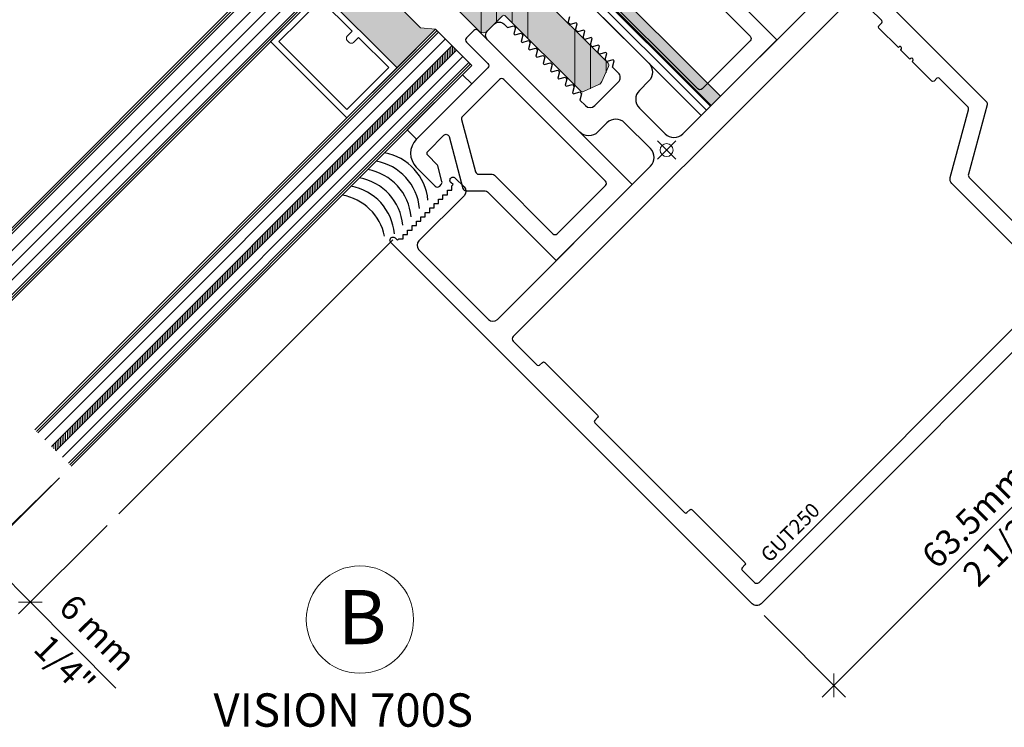
# Model space of a CAD drawing. Units: millimetres. Extents: x -183 to 287, y -122 to -46.
# Drawn here: x -7 to -5, y -103 to -102 of the extents above; entities that cross this region are included whole.
import ezdxf

# ---------------------------------------------------------------- set-up
doc = ezdxf.new("R2010")
doc.units = ezdxf.units.MM
doc.header["$LTSCALE"] = 0.375
doc.header["$MEASUREMENT"] = 0
doc.layers.get('0').update_dxf_attribs({"linetype": 'CONTINUOUS', "lineweight": 0})
doc.layers.get('DEFPOINTS').update_dxf_attribs({"linetype": 'CONTINUOUS', "lineweight": 5})
for name, color, linetype, lineweight in [('5', 4, 'CONTINUOUS', 5), ('Catalogue Texte Anglais', 7, 'CONTINUOUS', 0), ('Glass', 6, 'CONTINUOUS', 5), ('VITRAGE', 140, 'CONTINUOUS', 15)]:
    doc.layers.add(name, color=color, linetype=linetype, lineweight=lineweight)
for name, color, linetype in [('UNI_ALUM', 7, 'CONTINUOUS'), ('UNI_ETANC', 7, 'CONTINUOUS'), ('UNI_PLAST', 7, 'CONTINUOUS')]:
    doc.layers.add(name, color=color, linetype=linetype)
doc.styles.add('DETAIL', font='stylu.ttf', dxfattribs={"height": 0.0625})
doc.styles.add('ROMAND', font='arial.ttf', dxfattribs={"height": 0.0625})
doc.styles.get("Standard").update_dxf_attribs({"font": 'arial.ttf', "height": 0.0625})
doc.styles.add('T_ISO_0.5', font='arial.ttf', dxfattribs={"height": 0.06})
doc.dimstyles.new('catalogue ISO-0.5', dxfattribs={"dimscale": 0.5, "dimtxt": 0.06, "dimasz": 0.08, "dimexe": 0.08, "dimexo": 0.08, "dimgap": 0.05, "dimtad": 1, "dimdec": 1, "dimlfac": 50.8, "dimzin": 9, "dimdsep": 46, "dimtxsty": 'T_ISO_0.5', "dimblk": 'OBLIQUE', "dimcen": 0.5, "dimdle": 0.08, "dimclrd": 30, "dimclre": 165, "dimclrt": 7, "dimadec": 0, "dimazin": 0, "dimtfac": 1, "dimtdec": 1, "dimtmove": 0, "dimatfit": 3, "dimfxl": 0.15, "dimfrac": 2, "dimlwd": 13, "dimlwe": 9, "dimarcsym": 0})

# ---------------------------------------------------------------- blocks, each defined once
blk = doc.blocks.new('_OBLIQUE')
at = {"color": 0, "linetype": 'ByBlock', "ltscale": 0.25}
blk.add_line((-0.5, -0.5), (0.5, 0.5), dxfattribs=at)
blk = doc.blocks.new('*D191')
at = {"color": 165, "lineweight": 9, "transparency": 16777216}
for p, q in [((-7.398763664535153, -102.3591268871817), (-7.613107825258595, -102.5686904861025)), ((-7.045783115580974, -102.7201596233388), (-7.260127276304416, -102.9297232222596))]:
    blk.add_line(p, q, dxfattribs=at)
at = {"color": 30, "lineweight": 13, "transparency": 16777216}
blk.add_line((-7.612469921817308, -102.5121255404276), (-7.203562330629552, -102.9303611257008), dxfattribs=at)
at = {"layer": 'DEFPOINTS', "color": 0, "transparency": 16777216}
for p in [(-7.370162239977077, -102.3311633660649), (-7.017181691022898, -102.692196102222), (-7.231525851746341, -102.9017597011428)]:
    blk.add_point(p, dxfattribs=at)
at = {"color": 30, "lineweight": 13, "transparency": 16777216, "xscale": 0.04, "yscale": 0.04, "zscale": 0.04}
for p, rotation in [((-7.584506400700519, -102.5407269649857), 134.3538820699575), ((-7.231525851746341, -102.9017597011428), 314.3538820699574)]:
    blk.add_blockref('_OBLIQUE', p, dxfattribs=dict(at, rotation=rotation))
at = {"color": 7, "lineweight": 0, "transparency": 16777216, "char_height": 0.06, "attachment_point": 5, "rotation": 314.3538820699574, "style": 'T_ISO_0.5'}
for s, insert in [('25mm', (-7.368235563690077, -102.6823500045805)), ('1"', (-7.447430879268077, -102.7597790107833))]:
    blk.add_mtext(s, dxfattribs=dict(at, insert=insert))
blk = doc.blocks.new('*D192')
at = {"color": 165, "lineweight": 9, "transparency": 16777216}
for p, q in [((-7.045514891572424, -102.7204313593772), (-7.257903340677451, -102.9320856151961)), ((-6.931364901363509, -102.8349773168493), (-7.143753350468536, -103.0466315726682))]:
    blk.add_line(p, q, dxfattribs=at)
at = {"color": 30, "lineweight": 13, "transparency": 16777216}
for p, q in [((-7.257805397283143, -102.8755171574914), (-7.115420149919011, -103.018396315513)), ((-7.115420149919011, -103.018396315513), (-6.910011543124824, -103.2245174504794))]:
    blk.add_line(p, q, dxfattribs=at)
at = {"layer": 'DEFPOINTS', "color": 0, "transparency": 16777216}
for p in [(-7.017181691022898, -102.692196102222), (-6.903031700813983, -102.8067420596941), (-7.115420149919011, -103.018396315513)]:
    blk.add_point(p, dxfattribs=at)
at = {"color": 30, "lineweight": 13, "transparency": 16777216, "xscale": 0.04, "yscale": 0.04, "zscale": 0.04}
for p, rotation in [((-7.229570140127926, -102.9038503580409), 134.9007974099794), ((-7.115420149919011, -103.018396315513), 314.9007974099794)]:
    blk.add_blockref('_OBLIQUE', p, dxfattribs=dict(at, rotation=rotation))
at = {"color": 7, "lineweight": 0, "transparency": 16777216, "char_height": 0.06, "attachment_point": 5, "rotation": 314.9007974099794, "style": 'T_ISO_0.5'}
for s, insert in [('6 mm', (-6.959190717316425, -103.0963522081417)), ('1/4"', (-7.038281126558428, -103.1751692143446))]:
    blk.add_mtext(s, dxfattribs=dict(at, insert=insert))
blk = doc.blocks.new('*D196')
at = {"color": 165, "lineweight": 9, "ltscale": 0.15, "transparency": 16777216}
for p, q in [((-4.471342569452922, -102.1668642978467), (-4.275638413070865, -102.3625684542287)), ((-5.355224278168954, -103.0507460065627), (-5.159520121786898, -103.2464501629448))]:
    blk.add_line(p, q, dxfattribs=at)
at = {"color": 30, "lineweight": 13, "ltscale": 0.15, "transparency": 16777216}
blk.add_line((-5.216088664281834, -103.2464501629448), (-4.275638413070865, -102.3059999117338), dxfattribs=at)
at = {"layer": 'DEFPOINTS', "color": 0, "ltscale": 0.15, "transparency": 16777216}
for p in [(-4.499626840700387, -102.1385800265992), (-4.30392268431833, -102.3342841829813), (-5.383508549416419, -103.0224617353152)]:
    blk.add_point(p, dxfattribs=at)
at = {"color": 30, "lineweight": 13, "ltscale": 0.15, "transparency": 16777216, "xscale": 0.04, "yscale": 0.04, "zscale": 0.04}
for p, rotation in [((-4.30392268431833, -102.3342841829813), 45), ((-5.187804393034362, -103.2181658916973), 225)]:
    blk.add_blockref('_OBLIQUE', p, dxfattribs=dict(at, rotation=rotation))
at = {"color": 7, "lineweight": 0, "ltscale": 0.15, "transparency": 16777216, "insert": (-4.816266474855404, -102.8466279735183), "char_height": 0.06, "attachment_point": 5, "rotation": 45, "style": 'T_ISO_0.5'}
blk.add_mtext("63.5mm\\P\\f\\X [;\\fArial;2 1/2''\\f]", dxfattribs=at)

msp = doc.modelspace()

# ---------------------------------------------------------------- hatches: boundary and pattern name
at = {"lineweight": 0}
h = msp.add_hatch(dxfattribs=at)
h.set_pattern_fill('ANSI34', scale=0.3, angle=45)
h.set_pattern_definition([(90, (-4.009417222263647, 0.00941722226363595), (-0.225, 0), []), (90, (-3.971917222326573, 0.04691722220070977), (-0.225, 0), []), (90, (-3.934417222177367, 0.08441722234991561), (-0.225, 0), []), (90, (-3.896917222240293, 0.1219172222869894), (-0.225, 0), [])])
edge = h.paths.add_edge_path()
edge.add_arc((-6.043341935387572, -101.4781868256136), 0.2696578846610508, 109.2072906151727, 147.4385972860175)
edge.add_line((-6.270613685523617, -101.333056104021), (-6.27934112447549, -101.3261663673512))
edge.add_arc((-6.276725170592716, -101.3235504134684), 0.003699517459576813, 225.0000000002335, 300.5224878132408)
edge.add_arc((-6.272967374623049, -101.329924163321), 0.003699517459424461, -30.522487814760098, 120.52248781310931, ccw=False)
edge.add_arc((-6.26659362477085, -101.3336819592907), 0.003699517459292722, 149.477512185097, 225.0000000000875)
edge.add_line((-6.269209578653438, -101.3362979131733), (-6.073615274996232, -101.5318922168304))
edge.add_arc((-6.076937543134212, -101.5352144849684), 0.004698396658580243, -44.99999999957879, 45.00000000010721, ccw=False)
edge.add_line((-6.073615274996214, -101.5385367531064), (-6.101522327355093, -101.5664438054655))
edge.add_arc((-6.091223296127295, -101.5767428366932), 0.01456502964157866, 135.0000000003039, 225.0000000000049)
edge.add_line((-6.101522327355039, -101.587041867921), (-6.039063686361324, -101.6495005089147))
edge.add_arc((-6.028764655133578, -101.6392014776869), 0.0145650296415818, 225, 314.9999999999975)
edge.add_line((-6.018465623905834, -101.6495005089147), (-5.982252901202046, -101.6132877862109))
edge.add_arc((-5.978930633064005, -101.6166100543489), 0.004698396658643675, 45.00000000006128, 135.0000000001762, ccw=False)
edge.add_line((-5.975608364925977, -101.6132877862109), (-5.795636593241516, -101.7932595578953))
edge.add_arc((-5.790653191034552, -101.7882761556883), 0.007047594987845872, 224.9999999999796, 294.2265072321758)
edge.add_line((-5.787761245867872, -101.7947030716101), (-5.751410302817661, -101.7783460917869))
edge.add_arc((-5.757386989495419, -101.7650637988819), 0.01456502964148285, 294.2265072320861, 335.7734927678684)
edge.add_line((-5.744104696590463, -101.7710404855597), (-5.727747716767224, -101.7346895425095))
edge.add_arc((-5.734174632688943, -101.7317975973428), 0.007047594987785144, 335.7734927677245, 404.9999999999387)
edge.add_line((-5.729191230482029, -101.7268141951359), (-5.909163002166494, -101.5468424234514))
edge.add_arc((-5.905840734028445, -101.5435201553134), 0.004698396658669424, 134.9999999999847, 225, ccw=False)
edge.add_line((-5.909163002166492, -101.5401978871753), (-5.872950279462721, -101.5039851644716))
edge.add_arc((-5.883249310690462, -101.4936861332438), 0.01456502964157866, 314.9999999999877, 405.0000000000025)
edge.add_line((-5.872950279462717, -101.4833871020161), (-6.132055823050776, -101.2235395776498))
h = msp.add_hatch(color=8, dxfattribs=at)
h.dxf.hatch_style = 1
edge = h.paths.add_edge_path()
edge.add_arc((-6.059312020398661, -101.4558448618698), 0.2423801438254382, 136.1366416418189, 148.5881444444531)
edge.add_arc((-6.267441339613661, -101.3324716726449), 0.003214269703696727, 66.69419928101429, 146.7870936186354)
edge.add_arc((-6.266943654342148, -101.3325899489412), 0.003699517459275455, 149.4775121846839, 225.0000000002335)
edge.add_line((-6.269559608224709, -101.3352059028237), (-6.073965304567501, -101.5308002064809))
edge.add_arc((-6.077287572705506, -101.5341224746189), 0.004698396658587779, -44.99999999952519, 44.99999999977018, ccw=False)
edge.add_line((-6.073965304567487, -101.5374447427568), (-6.101872356926364, -101.565351795116))
edge.add_arc((-6.091573325698562, -101.5756508263437), 0.0145650296415818, 135.0000000003162, 225)
edge.add_line((-6.101872356926307, -101.5859498575714), (-6.039413715932594, -101.6484084985651))
edge.add_arc((-6.029114684704857, -101.6381094673374), 0.01456502964157552, 225.0000000000247, 315.0000000000543)
edge.add_line((-6.018815653477106, -101.6484084985651), (-5.982602930773316, -101.6121957758614))
edge.add_arc((-5.979280662635276, -101.6155180439994), 0.004698396658683241, 45.00000000056667, 134.9999999996783, ccw=False)
edge.add_line((-5.975958394497249, -101.6121957758613), (-5.795986622812785, -101.7921675475457))
edge.add_arc((-5.791003220605822, -101.7871841453388), 0.007047594987845244, 224.9999999999847, 294.2265072321824)
edge.add_line((-5.788111275439142, -101.7936110612605), (-5.751760332388931, -101.7772540814373))
edge.add_arc((-5.757737019066765, -101.7639717885323), 0.01456502964157863, 294.2265072322423, 335.7734927677311)
edge.add_line((-5.744454726161735, -101.7699484752102), (-5.728097746338493, -101.7335975321599))
edge.add_arc((-5.734524662260281, -101.7307055869933), 0.007047594987835849, 335.7734927681633, 404.9999999996375)
edge.add_line((-5.729541260053286, -101.7257221847864), (-5.909513031737764, -101.5457504131019))
edge.add_arc((-5.906190763599716, -101.5424281449638), 0.004698396658668796, 134.9999999999923, 225.0000000000076, ccw=False)
edge.add_line((-5.909513031737764, -101.5391058768258), (-5.87330030903399, -101.502893154122))
edge.add_arc((-5.883599340261704, -101.4925941228943), 0.01456502964155919, 314.999999999911, 405.000000000089)
edge.add_line((-5.87330030903399, -101.4822950916665), (-6.132055823050776, -101.2235395776498))
edge.add_arc((-6.054451378779216, -101.4595931448294), 0.2484828693269145, 108.1986814058276, 136.2901281414265)
h = msp.add_hatch(dxfattribs=at)
h.set_pattern_fill('_USER', scale=0.004, style=0, pattern_type=0)
h.set_pattern_definition([(270, (14.46129651381342, -197.9794908706656), (-0.004000000000000001, 1.079136779935652e-16), [])])
h.paths.add_polyline_path([(-7.053977368235612, -102.6556131183575), (-7.064586112611144, -102.6450086610866), (-6.103685810158245, -101.6837198917794), (-6.093077230647216, -101.6943245139814)])
at = {"layer": '5'}
h = msp.add_hatch(color=8, dxfattribs=at)
h.dxf.hatch_style = 1
edge = h.paths.add_edge_path()
edge.add_arc((-6.05145370418268, -101.4214840140431), 0.127020318695942, 20.51850986609624, 69.48149013380028)
edge.add_line((-6.00693181703656, -101.3025219909997), (-6.089466570808541, -101.2199872372276))
edge.add_line((-6.089466570808541, -101.2199872372276), (-6.067369483896443, -101.1978901503155))
edge.add_line((-6.067369483896443, -101.1978901503155), (-5.460074661772722, -101.8051849724403))
edge.add_line((-5.460074661772722, -101.8051849724403), (-5.482171748684834, -101.8272820593524))
edge.add_line((-5.482171748684834, -101.8272820593524), (-5.932491681139248, -101.3769621268972))
h = msp.add_hatch(color=8, dxfattribs=at)
h.dxf.hatch_style = 1
h.paths.add_polyline_path([(-6.326216740319736, -101.4611585901422), (-6.32299803170488, -101.4978201828303), (-6.179798954276619, -101.6410545758508), (-6.143199239106387, -101.6442212269218), (-6.235639040714284, -101.7366382367527), (-6.418655441344404, -101.5535767008278)])
at = {"layer": 'UNI_ETANC'}
h = msp.add_hatch(dxfattribs=at)
h.set_pattern_fill('DOTS', color=256, scale=13.44080670406817)
h.set_pattern_definition([(0, (-498.114491776505, 646.3331246041926), (0.4200252095021304, 0.8400504190042608), [0, -0.8400504190042608])])
h.paths.add_polyline_path([(-6.188977325033467, -101.9080049739965), (-6.211047895439147, -101.8859344035908), (-6.078624472997536, -101.7535109811463), (-6.056553902582145, -101.7755815515471)])

# ---------------------------------------------------------------- linework, layer by layer
at = {"lineweight": 0}
for p, q in [((-6.388488275267425, -101.4037019296884), (-7.347955835057396, -102.3635573771124)), ((-6.370800715233477, -101.421369703177), (-7.330220800790235, -102.3811776571751)), ((-6.353113155199472, -101.4390374766656), (-7.312485766523016, -102.3987979372379)), ((-6.119798042733285, -101.6676450341742), (-7.080774465546929, -102.6290099546156)), ((-6.103693185637885, -101.6837272803903), (-7.06461177932089, -102.6450680604856)), ((-6.093086584277435, -101.6943338817507), (-7.053970759261736, -102.6556402280254)), ((-6.093086584277435, -101.6943338817507), (-7.053970759261736, -102.6556402280254)), ((-6.077734051417101, -101.709661969759), (-7.038597572523022, -102.6709139428495))]:
    msp.add_line(p, q, dxfattribs=at)
at = {"linetype": 'Continuous', "lineweight": 0, "ltscale": 5}
msp.add_line((-6.245906346999446, -102.1496167058796), (-6.903031700813981, -102.8067420596941), dxfattribs=at)
msp.add_lwpolyline([(-6.270020489951722, -101.3271538246634, -0.2562974898619263), (-6.270130529268132, -101.3307110509563, 0.3419987131197833), (-6.269559608224792, -101.3352059028237), (-6.073965304567484, -101.5308002064809, -0.414213562373095), (-6.073965304567518, -101.5374447427568), (-6.101872356926349, -101.565351795116, 0.414213562373095), (-6.101872356926269, -101.5859498575715), (-6.039413715932629, -101.6484084985651, 0.414213562373095), (-6.01881565347714, -101.6484084985652), (-5.982602930773238, -101.6121957758613, -0.414213562373095), (-5.975958394497168, -101.6121957758614), (-5.795986622812757, -101.7921675475458, 0.3115922003585695), (-5.788111275439103, -101.7936110612605), (-5.751760332388928, -101.7772540814373, 0.1832952435408903), (-5.744454726161733, -101.7699484752102), (-5.728097746338477, -101.7335975321599, 0.3115922003588126), (-5.729541260053329, -101.7257221847863), (-5.909513031737707, -101.5457504131019, -0.414213562373095), (-5.90951303173782, -101.5391058768258), (-5.873300309033951, -101.502893154122, 0.414213562373095), (-5.873300309034025, -101.4822950916665), (-6.137448635773763, -101.2181467649268)], format="xyb")
at = {"color": 7, "lineweight": 0, "ltscale": 0.15}
msp.add_lwpolyline([(-5.483921028128179, -101.8290313387957), (-5.49359761821016, -101.8387079288777), (-6.100892440333801, -101.2314131067528), (-6.091215850251835, -101.2217365166709)], close=True, dxfattribs=at)
msp.add_lwpolyline([(-6.143199239106387, -101.6442212269218), (-6.235639040714284, -101.7366382367527), (-6.418654340863227, -101.5535778015804), (-6.326216740319736, -101.4611585901422)], dxfattribs=at)
at = {"color": 7, "lineweight": 0}
msp.add_circle((-6.324737977133621, -103.0602044123286), 0.1286735473980888, dxfattribs=at)
at = {"layer": '5', "color": 8}
msp.add_lwpolyline([(-5.460074661772722, -101.8051849724403), (-5.482171748684834, -101.8272820593524), (-6.089466570808541, -101.2199872372276), (-6.067369483896443, -101.1978901503155)], close=True, dxfattribs=at)
at = {"layer": '5', "color": 7, "lineweight": 0}
msp.add_lwpolyline([(-6.143199239106387, -101.6442212269218), (-6.179798954276619, -101.6410545758508), (-6.32299803170488, -101.4978201828303), (-6.326216740319736, -101.4611585901422)], dxfattribs=at)
at = {"layer": 'DEFPOINTS'}
for p, q in [((-5.611089149284289, -101.9561994599516), (-5.566948008468718, -101.912058319136)), ((-5.611089149284289, -101.912058319136), (-5.566948008468718, -101.9561994599516)), ((-5.611089149284297, -101.9561994599516), (-5.566948008468724, -101.912058319136)), ((-5.611089149284295, -101.912058319136), (-5.566948008468726, -101.9561994599516)), ((-5.611088875855991, -101.9120585925643), (-5.566948281897044, -101.9561991865233)), ((-5.611088875855991, -101.9561991865233), (-5.566948281897044, -101.9120585925643))]:
    msp.add_line(p, q, dxfattribs=at)
for centre, radius in [((-5.589018578876503, -101.9341288895438), 0.01560625000000001), ((-5.589018578876511, -101.9341288895438), 0.01560624999999997), ((-5.589018578876518, -101.9341288895438), 0.01560605665698702)]:
    msp.add_circle(centre, radius, dxfattribs=at)
at = {"layer": 'Glass', "lineweight": 0}
msp.add_lwpolyline([(-6.235639040714284, -101.7366382367527), (-6.356061865280945, -101.8570313700762), (-6.539074272173467, -101.673973777111), (-6.418654340863227, -101.5535778015804)], close=True, dxfattribs=at)
msp.add_lwpolyline([(-6.340206400944139, -101.6759694010712), (-6.328115132514794, -101.6638701737286), (-6.255454570575454, -101.7364792440408), (-6.355906251393041, -101.8370876331695), (-6.519022809664386, -101.6739308472797), (-6.418554119989471, -101.5734869289687), (-6.343034745740026, -101.6489603746748), (-6.355126014169933, -101.6610596020171, 0.4142135623731057), (-6.355122680589092, -101.6711917624599), (-6.35033856138697, -101.6759727346521, 0.414213562373088)], format="xyb", close=True, dxfattribs=at)
at = {"layer": 'UNI_ALUM'}
for points in [[(-5.367645544165846, -101.272679107943), (-4.822391125730945, -101.817933526378, -0.2679491924311226), (-4.820355626028201, -101.8255301146874), (-4.865013085478145, -101.9921940222915, 0.2679491924311225), (-4.862977585775401, -101.9997906106009), (-4.63515285561469, -102.2276153407617, 0.414213562373095)], [(-5.853551222263641, -101.5043318149432), (-5.631786130806219, -101.7260969064006, -0.4142135623730943), (-5.631786130806217, -101.7684724015835), (-5.654386394903789, -101.7910726656811, 0.4142135623730945), (-5.654386394903791, -101.8334481608641), (-5.592549870141743, -101.8952846856261, 0.414213562373095), (-5.550174374958796, -101.8952846856261), (-5.182920083373248, -101.5280303940406, 0.4142135623730943)], [(-5.141868127278705, -101.5660793622875), (-5.957068106132803, -102.3812793411416, 0.414213562373095), (-5.957068106132803, -102.392401518355), (-5.899413520002991, -102.4500561044848, 0.414213562373095), (-5.893852431396307, -102.4500561044848), (-5.887054000574633, -102.4432576736631, -0.414213562373095), (-5.881492911967947, -102.4432576736631), (-5.754630578127923, -102.5701200075031, -0.414213562373095), (-5.754630578127923, -102.5756810961098), (-5.761429008949596, -102.5824795269315, 0.414213562373095), (-5.761429008949596, -102.5880406155382), (-5.545931264351907, -102.8035383601359, 0.414213562373095), (-5.54037017574522, -102.8035383601359), (-5.533571744923545, -102.7967399293142, -0.414213562373095), (-5.52801065631686, -102.7967399293142), (-5.401148322476839, -102.9236022631542, -0.414213562373095), (-5.401148322476836, -102.9291633517609), (-5.407946753298511, -102.9359617825826, 0.414213562373095), (-5.407946753298511, -102.9415228711893), (-5.378503569670413, -102.9709660548174, 0.414213562373095), (-5.36738139245704, -102.9709660548174), (-4.663403185736653, -102.266987848097, 0.414213562373095)], [(-4.663403185736655, -102.2558656708836), (-4.904648625194327, -102.014620231426, -0.267949192431123), (-4.908516074629538, -102.000186713638), (-4.86491629185078, -101.8374701091087, 0.267949192431123), (-4.866951791553523, -101.8298735207993), (-4.935106852882117, -101.7617184594707, 0.414213562373095), (-4.940667941488803, -101.7617184594707), (-4.947466372310477, -101.7685168902924, -0.414213562373095), (-4.953027460917165, -101.7685168902924), (-4.999775362295174, -101.7217689889144), (-4.998385089865447, -101.7203787164847, 0.9999999999999977), (-5.003946177916025, -101.7148176284341), (-5.00533645034575, -101.7162079008638), (-5.027580805328602, -101.6939635458809), (-5.026190532898876, -101.6925732734512, 0.9999999999999977), (-5.031751620949453, -101.6870121854006), (-5.03314189337918, -101.6884024578304), (-5.079889794757191, -101.6416545564524, -0.414213562373095), (-5.079889794757191, -101.6360934678457), (-5.073091363935514, -101.629295037024, 0.414213562373095), (-5.073091363935514, -101.6237339484173), (-5.130745950065331, -101.5660793622875, 0.414213562373095)], [(-4.500685733105023, -102.1607710557093), (-5.362376412711025, -103.0224617353153, -0.414213562373095), (-5.38350854941643, -103.0224617353153), (-6.250468360477257, -102.1555019242545, -1.000000000000001), (-6.23987448668152, -102.1449080504587), (-6.234577549783654, -102.1502049873566), (-6.231575952208193, -102.1472033897811), (-6.220982078412454, -102.1472033897811), (-6.220982078412455, -102.1366095159854), (-6.210388204616717, -102.1366095159854), (-6.210388204616719, -102.1260156421896), (-6.199794330820981, -102.1260156421896), (-6.199794330820981, -102.1154217683939), (-6.189200457025246, -102.1154217683939), (-6.189200457025246, -102.1048278945982), (-6.178606583229506, -102.1048278945982), (-6.178606583229509, -102.0942340208024), (-6.16801270943377, -102.0942340208024), (-6.168012709433771, -102.0836401470067), (-6.157418835638033, -102.0836401470067), (-6.157418835638033, -102.073046273211), (-6.146824961842294, -102.073046273211), (-6.146824961842297, -102.0624523994152), (-6.136231088046558, -102.0624523994152), (-6.136231088046562, -102.0518585256195), (-6.125637214250823, -102.0518585256195), (-6.125637214250822, -102.0412646518238), (-6.115043340455085, -102.0412646518238), (-6.115043340455086, -102.030670778028), (-6.10444946665935, -102.030670778028), (-6.10444946665935, -102.0200769042323), (-6.101447869083892, -102.0170753066568), (-6.10674480598176, -102.0117783697589, -1.000000000000001), (-6.096150932186026, -102.0011844959632), (-6.074963184594549, -102.0223722435547, -0.4142135623730943), (-6.074963184594549, -102.0435599911462), (-6.183373826437589, -102.1519706329892, 0.4142135623730945), (-6.183373826437593, -102.1731583805807), (-6.01630482197122, -102.340227385047, 0.414213562373095), (-5.995117074379746, -102.340227385047), (-5.627862782794199, -101.9729730934615, 0.4142135623730943), (-5.627862782794199, -101.9305975982786), (-5.689699307556247, -101.8687610735165, 0.4142135623730955), (-5.732074802739196, -101.8687610735165), (-5.754675066836766, -101.8913613376141, -0.414213562373095), (-5.797050562019716, -101.8913613376141), (-6.01881565347714, -101.6695962461567, -0.4142135623730945), (-6.01881565347714, -101.6484084985652), (-6.002040541412795, -101.6316333865008, -0.4142135623730955), (-5.97979618698605, -101.6316333865008), (-5.970967976479395, -101.6404615970075), (-5.95592878184269, -101.6364318569498), (-5.951691240799505, -101.640669397993), (-5.955720980857278, -101.6557085926296), (-5.953311555466092, -101.6581180180208), (-5.938272360829375, -101.6540882779631), (-5.93403481978619, -101.6583258190063), (-5.938064559843962, -101.6733650136429), (-5.935655134452764, -101.6757744390341), (-5.920615939816058, -101.6717446989764), (-5.916378398772873, -101.6759822400196), (-5.920408138830647, -101.6910214346562), (-5.917998713439461, -101.6934308600474), (-5.902959518802743, -101.6894011199898), (-5.89872197775956, -101.6936386610329), (-5.902751717817333, -101.7086778556696), (-5.900342292426149, -101.7110872810608), (-5.885303097789431, -101.7070575410031), (-5.881065556746233, -101.7112950820463), (-5.885095296804018, -101.7263342766829), (-5.882685871412821, -101.7287437020741), (-5.867646676776115, -101.7247139620164), (-5.863409135732931, -101.7289515030596), (-5.867438875790703, -101.7439906976962), (-5.865029450399518, -101.7464001230874), (-5.849990255762799, -101.7423703830297), (-5.845752714719614, -101.7466079240729), (-5.849782454777388, -101.7616471187095), (-5.84784646039253, -101.7635831130944), (-5.832807265755814, -101.7595533730367), (-5.828569724712616, -101.7637909140799), (-5.832599464770402, -101.7788301087165), (-5.830190039379204, -101.7812395341077), (-5.815150844742512, -101.77720979405), (-5.810913303699315, -101.7814473350932), (-5.814943043757101, -101.7964865297298), (-5.812533618365903, -101.798895955121), (-5.797494423729197, -101.7948662150633), (-5.793256882685998, -101.7991037561065), (-5.797286622743784, -101.8141429507431), (-5.783806718976318, -101.8276228545106, 0.4142135623731253), (-5.761562409038235, -101.8276228545106), (-5.705059081256946, -101.7711195267294, 0.4142135623731247), (-5.705059081256883, -101.7488752167912), (-5.718979611843986, -101.7349546862042), (-5.714949871786313, -101.7199154915674), (-5.717359297177498, -101.7175060661763), (-5.732398491814116, -101.721535806234), (-5.736636032857313, -101.7172982651908), (-5.732606292799641, -101.7022590705541), (-5.735015718190827, -101.6998496451629), (-5.750054912827429, -101.7038793852207), (-5.754292453870627, -101.6996418441775), (-5.750262713812942, -101.6846026495408), (-5.75267213920414, -101.6821932241496), (-5.767711333840755, -101.6862229642074), (-5.771948874883954, -101.6819854231642), (-5.767919134826282, -101.6669462285275), (-5.770328560217466, -101.6645368031363), (-5.785367754854084, -101.668566543194), (-5.789605295897269, -101.6643290021509), (-5.785575555839597, -101.6492898075142), (-5.787984981230782, -101.646880382123), (-5.803024175867387, -101.6509101221807), (-5.807261716910585, -101.6466725811376), (-5.8032319768529, -101.6316333865008), (-5.805641402244098, -101.6292239611096), (-5.820680596880702, -101.6332537011674), (-5.824918137923898, -101.6290161601242), (-5.820888397866214, -101.6139769654875)]]:
    msp.add_lwpolyline(points, format="xyb", dxfattribs=at)
at = {"layer": 'UNI_ETANC'}
msp.add_lwpolyline([(-6.078624472997536, -101.7535109811463), (-6.211047895439147, -101.8859344035908), (-6.188977325033467, -101.9080049739965), (-6.056553902582145, -101.7755815515471)], close=True, dxfattribs=at)
for centre, start in [((-6.287924616488548, -102.0655135771219), 5.050647486528166), ((-6.308025322670998, -102.0856142833043), 5.050647486528166), ((-6.32812602885183, -102.1057149894852), 5.050647486528166), ((-6.348226735033472, -102.1258156956668), 5.050647486528166), ((-6.368327441215113, -102.1459164018484), 5.050647486528166), ((-6.389426940232355, -102.1670159008657), 12.08425179784064)]:
    msp.add_arc(centre, 0.1267467532222014, start, 79.95732526262358, dxfattribs=at)
at = {"layer": 'UNI_PLAST'}
for p, q in [((-5.357638489843897, -101.7027488005112), (-5.324303439847152, -101.6694137505145)), ((-5.473050595714633, -101.8181609063819), (-5.506385645711378, -101.8514959563787)), ((-5.704986562038392, -102.0500968727057), (-5.671651512041647, -102.0167618227089)), ((-5.820398667909128, -102.1655089785764), (-5.853733717905873, -102.1988440285731))]:
    msp.add_line(p, q, dxfattribs=at)
for points in [[(-5.506385645711378, -101.8514959563787), (-5.875732397145081, -101.4821492049449, -0.414213562373106), (-5.875732397145074, -101.4715043990635), (-5.858364555970484, -101.4541365578889, -0.414213562373095), (-5.847719750089055, -101.4541365578889), (-5.796736732447084, -101.5051195755309, 0.414213562373095), (-5.786091926565762, -101.5051195755308), (-5.614654526582972, -101.333682175548, -0.414213562373095), (-5.547984426589586, -101.3336821755479), (-5.502603938358739, -101.3790626637788, -0.414213562373095), (-5.502603938358851, -101.3897074696601), (-5.506114019646467, -101.3932175509477, -0.26794919243113), (-5.513384557272485, -101.395165685633), (-5.551244661363205, -101.3850211013166, -0.1316524975873998), (-5.554618929618309, -101.3830729666312), (-5.575997073645613, -101.3616948226039, 0.4142135623731114), (-5.586641879526939, -101.361694822604), (-5.624595302787481, -101.3996482458646, 0.5773502691896201), (-5.621221034532178, -101.4122411864312), (-5.496970176795447, -101.4455341034208, -0.3394542588633734), (-5.491391297057961, -101.4528046410469), (-5.491391297057881, -101.4992081018454, 0.1989123673796545), (-5.489186685575452, -101.5045305047861), (-5.324303439847152, -101.6694137505145)], [(-5.671651512041647, -102.0167618227089), (-6.040998263475351, -101.6474150712752, 0.414213562373106), (-6.05164306935678, -101.6474150712752), (-6.069010910531371, -101.6647829124498, 0.414213562373095), (-6.069010910531378, -101.6754277183312), (-6.018027892889407, -101.7264107359732, -0.414213562373095), (-6.018027892889521, -101.7370555418545), (-6.189465292872312, -101.9084929418373, 0.414213562373095), (-6.189465292872416, -101.9751630418307), (-6.144084804641569, -102.0205435300615, 0.414213562373095), (-6.133439998760243, -102.0205435300614), (-6.129929917472627, -102.0170334487738, 0.26794919243113), (-6.12798178278732, -102.0097629111478), (-6.138126367103687, -101.971902807057, 0.1316524975873998), (-6.140074501789084, -101.9685285388019), (-6.161452645816389, -101.9471503947746, -0.4142135623731114), (-6.161452645816277, -101.9365055888933), (-6.123499222555735, -101.8985521656328, -0.5773502691896201), (-6.110906281989108, -101.9019264338881), (-6.077613364999567, -102.0261772916248, 0.3394542588633734), (-6.07034282737341, -102.0317561713623), (-6.023939366574878, -102.0317561713624, -0.1989123673796545), (-6.018616963634173, -102.0339607828448), (-5.853733717905873, -102.1988440285731)]]:
    msp.add_lwpolyline(points, format="xyb", dxfattribs=at)
for points in [[(-5.50386450747623, -101.7873469946203, -0.4142135623731005), (-5.514509313357652, -101.7873469946203), (-5.75807927950984, -101.5437770284681, -0.414213562373095), (-5.758079279509729, -101.5331322225868), (-5.669233084506504, -101.4442860275836, -0.267949192431121), (-5.661962546880487, -101.4423378928983), (-5.536586042180231, -101.4759324260826, -0.3394542588633752), (-5.531007162442391, -101.4832029637086), (-5.531007162442393, -101.515617530573, 0.198912367379658), (-5.528802550960068, -101.5209399335136), (-5.38845240160548, -101.6612900828682, -0.4142135623731005), (-5.388452401605494, -101.6719348887496)], [(-5.735800473799989, -102.0192829609441, 0.4142135623731005), (-5.735800473799975, -102.0086381550626), (-5.979370439952163, -101.7650681889104, 0.414213562373095), (-5.990015245833488, -101.7650681889105), (-6.078861440836712, -101.8539143839138, 0.267949192431121), (-6.080809575522019, -101.8611849215398), (-6.047215042337713, -101.98656142624, 0.3394542588633752), (-6.039944504711708, -101.9921403059779), (-6.007529937847336, -101.9921403059779, -0.198912367379658), (-6.002207534906735, -101.9943449174602), (-5.861857385552148, -102.1346950668148, 0.4142135623731005), (-5.851212579670725, -102.1346950668148)]]:
    msp.add_lwpolyline(points, format="xyb", close=True, dxfattribs=at)
for points in [[(-5.357638489843897, -101.7027488005112), (-5.473050595714633, -101.8181609063819)], [(-5.820398667909128, -102.1655089785764), (-5.704986562038392, -102.0500968727057)]]:
    msp.add_lwpolyline(points, dxfattribs=at)
at = {"layer": 'VITRAGE', "linetype": 'Continuous', "ltscale": 0.3}
for p, q in [((-6.413351404956066, -101.3741698112639), (-7.375370545939054, -102.3363200525999)), ((-6.409870906606093, -101.3776490112867), (-7.371879402790048, -102.339788606373)), ((-6.40639040825612, -101.3811282113094), (-7.368388259641099, -102.3432571601462)), ((-6.333299942906754, -101.4541914117873), (-7.295074253512828, -102.4160967893819)), ((-6.329819444556781, -101.45767061181), (-7.291583110363936, -102.419565343155)), ((-6.326216700379339, -101.4611586300925), (-7.28809196721493, -102.4230338969281)), ((-6.143199239106414, -101.6442212269218), (-7.104457837579437, -102.6054798253948)), ((-6.139784234648394, -101.6476349330526), (-7.100966694430488, -102.6089483791679)), ((-6.136303736298421, -101.6511141330753), (-7.097475551281482, -102.612416932941)), ((-6.143199239106414, -101.6442212269217), (-6.056268502233527, -101.7311519637946)), ((-6.063213270949054, -101.7241773335532), (-7.024161545153268, -102.6852565621767)), ((-6.059732772599082, -101.7276565335759), (-7.020670402004262, -102.6887251159499)), ((-6.056268502233527, -101.7311519637946), (-7.017179258855313, -102.692193669723))]:
    msp.add_line(p, q, dxfattribs=at)

# ---------------------------------------------------------------- texts
at = {"linetype": 'Continuous', "lineweight": 0, "style": 'ROMAND'}
msp.add_text('GUT250', height=0.035, rotation=44.99999999999856, dxfattribs=at).set_placement((-5.342323657160305, -102.925634707144))
at = {"lineweight": 0, "style": 'DETAIL'}
msp.add_text('B', height=0.13, dxfattribs=at).set_placement((-6.377657324439268, -103.1192839601329))
at = {"layer": 'Catalogue Texte Anglais', "ltscale": 0.15, "insert": (-6.676149058862874, -103.237176322613), "char_height": 0.07999999999999999, "width": 2.185696887137082, "attachment_point": 1}
msp.add_mtext('VISION 700S', dxfattribs=at)

# ---------------------------------------------------------------- dimensions: what is measured, and where the dimension line sits
at = {"color": 7, "lineweight": 0, "ltscale": 0.15}
dim = msp.add_linear_dim(base=(-4.30392268431833, -102.3342841829813), p1=(-5.38350854941643, -103.0224617353153), p2=(-4.499626840700383, -102.1385800265992), angle=45.00000000000185, dimstyle='catalogue ISO-0.5', override={"dimpost": 'mm\\X\\f\\X'}, dxfattribs=at)
dim.commit()
dim.dimension.update_dxf_attribs({"geometry": '*D196', "text_midpoint": (-4.816266474855404, -102.8466279735183), "dimtype": 161})
at = {"color": 7, "lineweight": 0}
for p1, p2, distance, text, picture, middle in [((-7.370162239977074, -102.3311633660649), (-7.017181691022896, -102.692196102222), -0.2997671116531534, '25mm\\X1"', '*D191', (-7.408016126223437, -102.7212433330642)), ((-7.017181691022896, -102.692196102222), (-6.903031700813981, -102.8067420596941), -0.29984392159837403, '6 mm\\X1/4"', '*D192', (-6.998598217944306, -103.1356234832709))]:
    dim = msp.add_aligned_dim(p1=p1, p2=p2, distance=distance, text=text, dimstyle='catalogue ISO-0.5', override={"dimpost": 'mm\\X\\f\\X'}, dxfattribs=at)
    dim.commit()
    dim.dimension.update_dxf_attribs({"geometry": picture, "text_midpoint": middle})

doc.saveas('drawing.dxf')
